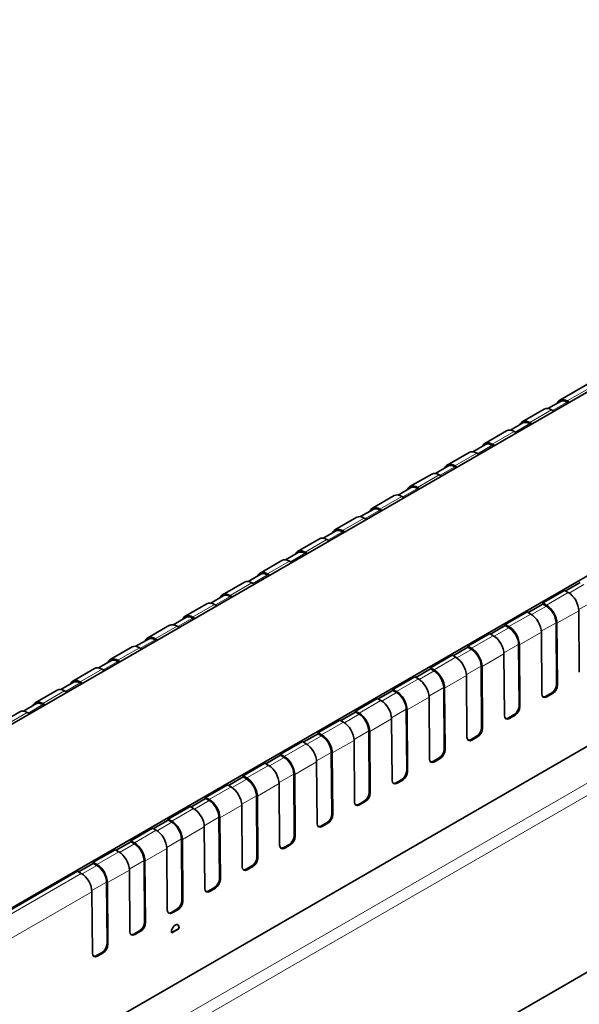
# Model space of a CAD drawing. Units: millimetres. Extents: x 35 to 2070, y 35 to 1450.
# Drawn here: x 1492 to 1555, y 481 to 593 of the extents above; entities that cross this region are included whole.
import ezdxf

# ---------------------------------------------------------------- set-up
doc = ezdxf.new("R2010")
doc.units = ezdxf.units.MM
doc.header["$LTSCALE"] = 5
doc.layers.add('Sichtbar (ISO)', color=7, linetype='Continuous', lineweight=35)
doc.layers.add('Sichtbar schmal (ISO)', color=7, linetype='Continuous', lineweight=18)

msp = doc.modelspace()

# ---------------------------------------------------------------- linework, layer by layer
at = {"layer": 'Sichtbar (ISO)'}
for p, q in [((1343.898, 362.653), (1936.1, 704.561)), ((1560.061, 554.077), (1552.73, 549.845)), ((1556.042, 550.871), (1468.361, 500.248)), ((1551.387, 548.896), (1552.805, 549.715)), ((1553.58, 549.761), (1553.85, 549.605)), ((1553.58, 549.638), (1553.744, 549.544)), ((1550.963, 548.825), (1548.488, 547.396)), ((1552.082, 548.585), (1551.813, 548.74)), ((1547.144, 546.447), (1548.563, 547.266)), ((1549.338, 547.311), (1549.607, 547.156)), ((1549.338, 547.189), (1549.501, 547.094)), ((1546.72, 546.375), (1544.245, 544.946)), ((1547.84, 546.135), (1547.57, 546.291)), ((1542.901, 543.997), (1544.32, 544.816)), ((1545.095, 544.862), (1545.365, 544.706)), ((1545.095, 544.739), (1545.259, 544.645)), ((1542.477, 543.926), (1540.002, 542.497)), ((1543.597, 543.686), (1543.327, 543.841)), ((1538.659, 541.548), (1540.077, 542.367)), ((1540.852, 542.412), (1541.122, 542.257)), ((1538.235, 541.476), (1535.76, 540.047)), ((1539.354, 541.236), (1539.085, 541.392)), ((1540.852, 542.29), (1541.016, 542.195)), ((1489.513, 491.64), (1574.073, 540.46)), ((1533.992, 539.027), (1531.517, 537.598)), ((1534.416, 539.098), (1535.835, 539.917)), ((1536.61, 539.963), (1536.88, 539.807)), ((1536.61, 539.84), (1536.773, 539.746)), ((1535.112, 538.787), (1534.842, 538.942)), ((1530.173, 536.649), (1531.592, 537.468)), ((1532.367, 537.513), (1532.637, 537.358)), ((1532.367, 537.391), (1532.531, 537.296)), ((1529.749, 536.577), (1527.274, 535.148)), ((1530.869, 536.337), (1530.599, 536.493)), ((1525.931, 534.199), (1527.349, 535.018)), ((1528.124, 535.064), (1528.394, 534.908)), ((1528.124, 534.942), (1528.288, 534.847)), ((1525.507, 534.128), (1523.032, 532.699)), ((1526.626, 533.888), (1526.357, 534.043)), ((1521.688, 531.75), (1523.107, 532.569)), ((1523.882, 532.614), (1524.152, 532.459)), ((1523.882, 532.492), (1524.046, 532.398)), ((1521.264, 531.678), (1518.789, 530.249)), ((1522.384, 531.438), (1522.114, 531.594)), ((1590.301, 530.52), (1483.316, 468.752)), ((1517.446, 529.3), (1518.864, 530.119)), ((1519.639, 530.165), (1519.909, 530.009)), ((1517.021, 529.229), (1514.547, 527.8)), ((1518.141, 528.989), (1517.871, 529.144)), ((1519.639, 530.043), (1519.803, 529.948)), ((1555.052, 529.193), (1553.39, 528.233)), ((1550.81, 526.866), (1553.284, 528.295)), ((1553.284, 528.295), (1553.696, 528.057)), ((1512.779, 526.779), (1510.304, 525.35)), ((1514.622, 527.67), (1513.203, 526.851)), ((1515.666, 527.56), (1515.397, 527.716)), ((1515.56, 527.499), (1515.397, 527.593)), ((1550.81, 526.743), (1549.148, 525.784)), ((1551.221, 526.628), (1550.81, 526.866)), ((1550.81, 526.743), (1550.81, 526.866)), ((1551.221, 526.506), (1550.81, 526.743)), ((1513.629, 526.695), (1513.899, 526.539)), ((1546.567, 524.416), (1549.042, 525.845)), ((1549.042, 525.845), (1549.453, 525.608)), ((1554.95, 519.005), (1554.898, 525.987)), ((1510.379, 525.22), (1508.96, 524.401)), ((1511.424, 525.11), (1511.154, 525.266)), ((1511.318, 525.049), (1511.154, 525.144)), ((1552.369, 517.637), (1552.317, 524.619)), ((1552.475, 517.576), (1552.423, 524.558)), ((1508.536, 524.33), (1506.061, 522.901)), ((1509.386, 524.245), (1509.656, 524.09)), ((1542.324, 521.967), (1544.799, 523.396)), ((1544.799, 523.396), (1545.21, 523.158)), ((1546.567, 524.294), (1544.905, 523.334)), ((1546.978, 524.179), (1546.567, 524.416)), ((1546.567, 524.294), (1546.567, 524.416)), ((1546.978, 524.056), (1546.567, 524.294)), ((1550.708, 516.555), (1550.655, 523.538)), ((1506.136, 522.771), (1504.718, 521.952)), ((1507.181, 522.661), (1506.911, 522.817)), ((1507.075, 522.6), (1506.911, 522.694)), ((1504.294, 521.88), (1501.819, 520.451)), ((1505.144, 521.796), (1505.413, 521.64)), ((1542.324, 521.844), (1540.663, 520.885)), ((1542.735, 521.729), (1542.324, 521.967)), ((1542.324, 521.844), (1542.324, 521.967)), ((1542.735, 521.607), (1542.324, 521.844)), ((1548.127, 515.187), (1548.074, 522.169)), ((1548.233, 515.126), (1548.18, 522.109)), ((1501.894, 520.321), (1500.475, 519.502)), ((1502.938, 520.211), (1502.669, 520.367)), ((1502.832, 520.15), (1502.669, 520.245)), ((1538.082, 519.517), (1540.557, 520.946)), ((1540.557, 520.946), (1540.968, 520.709)), ((1546.465, 514.106), (1546.412, 521.088)), ((1500.051, 519.431), (1497.576, 518.002)), ((1500.901, 519.346), (1501.171, 519.191)), ((1538.082, 519.395), (1536.42, 518.435)), ((1538.493, 519.28), (1538.082, 519.517)), ((1538.082, 519.395), (1538.082, 519.517)), ((1538.493, 519.157), (1538.082, 519.395)), ((1543.884, 512.738), (1543.831, 519.72)), ((1543.99, 512.677), (1543.937, 519.659)), ((1497.651, 517.872), (1496.232, 517.053)), ((1498.696, 517.762), (1498.426, 517.918)), ((1498.59, 517.701), (1498.426, 517.795)), ((1533.839, 517.068), (1536.314, 518.497)), ((1536.314, 518.497), (1536.725, 518.259)), ((1542.222, 511.656), (1542.17, 518.639)), ((1495.808, 516.981), (1493.333, 515.552)), ((1496.658, 516.897), (1496.928, 516.741)), ((1532.177, 515.986), (1533.839, 516.945)), ((1533.839, 517.068), (1534.25, 516.83)), ((1533.839, 516.945), (1533.839, 517.068)), ((1533.839, 516.945), (1534.25, 516.708)), ((1539.641, 510.289), (1539.589, 517.27)), ((1539.747, 510.227), (1539.695, 517.21)), ((1529.596, 514.618), (1532.071, 516.047)), ((1532.482, 515.81), (1532.071, 516.047)), ((1537.98, 509.207), (1537.927, 516.189)), ((1551.809, 516.654), (1551.172, 516.287)), ((1551.278, 516.226), (1551.915, 516.593)), ((1491.566, 514.532), (1489.091, 513.103)), ((1493.408, 515.422), (1491.99, 514.603)), ((1492.416, 514.447), (1492.685, 514.292)), ((1494.453, 515.312), (1494.183, 515.468)), ((1494.347, 515.251), (1494.183, 515.346)), ((1527.935, 513.536), (1529.596, 514.496)), ((1529.596, 514.618), (1530.008, 514.381)), ((1529.596, 514.496), (1529.596, 514.618)), ((1529.596, 514.496), (1530.008, 514.258)), ((1535.399, 507.839), (1535.346, 514.821)), ((1535.505, 507.778), (1535.452, 514.76)), ((1525.354, 512.169), (1527.829, 513.598)), ((1528.24, 513.36), (1527.829, 513.598)), ((1533.737, 506.757), (1533.684, 513.74)), ((1547.566, 514.205), (1546.929, 513.837)), ((1547.036, 513.776), (1547.672, 514.144)), ((1531.156, 505.39), (1531.104, 512.371)), ((1531.262, 505.328), (1531.21, 512.311)), ((1521.111, 509.719), (1523.586, 511.148)), ((1523.997, 510.911), (1523.586, 511.148)), ((1523.692, 511.087), (1525.354, 512.046)), ((1525.354, 512.169), (1525.765, 511.931)), ((1525.354, 512.046), (1525.354, 512.169)), ((1525.354, 512.046), (1525.765, 511.809)), ((1529.494, 504.308), (1529.442, 511.29)), ((1543.323, 511.755), (1542.687, 511.388)), ((1542.793, 511.327), (1543.429, 511.694)), ((1519.449, 508.637), (1521.111, 509.597)), ((1521.111, 509.719), (1521.522, 509.482)), ((1521.111, 509.597), (1521.111, 509.719)), ((1521.111, 509.597), (1521.522, 509.359)), ((1526.913, 502.94), (1526.861, 509.922)), ((1527.019, 502.879), (1526.967, 509.861)), ((1539.081, 509.306), (1538.444, 508.938)), ((1538.55, 508.877), (1539.187, 509.245)), ((1516.868, 507.27), (1519.343, 508.699)), ((1519.754, 508.461), (1519.343, 508.699)), ((1525.252, 501.858), (1525.199, 508.841)), ((1515.207, 506.188), (1516.868, 507.147)), ((1516.868, 507.27), (1517.28, 507.032)), ((1516.868, 507.147), (1516.868, 507.27)), ((1516.868, 507.147), (1517.28, 506.91)), ((1522.671, 500.491), (1522.618, 507.472)), ((1522.777, 500.429), (1522.724, 507.412)), ((1534.202, 506.489), (1534.838, 506.856)), ((1534.944, 506.795), (1534.308, 506.428)), ((1512.626, 504.82), (1515.101, 506.249)), ((1515.512, 506.012), (1515.101, 506.249)), ((1521.009, 499.409), (1520.957, 506.391)), ((1510.964, 503.738), (1512.626, 504.698)), ((1512.626, 504.82), (1513.037, 504.583)), ((1512.626, 504.698), (1512.626, 504.82)), ((1512.626, 504.698), (1513.037, 504.46)), ((1518.428, 498.041), (1518.376, 505.023)), ((1518.534, 497.98), (1518.482, 504.963)), ((1529.959, 504.039), (1530.595, 504.407)), ((1508.383, 502.371), (1510.858, 503.8)), ((1511.269, 503.562), (1510.858, 503.8)), ((1516.766, 496.959), (1516.714, 503.942)), ((1530.701, 504.346), (1530.065, 503.978)), ((1506.721, 501.289), (1508.383, 502.248)), ((1508.383, 502.371), (1508.794, 502.133)), ((1508.383, 502.248), (1508.383, 502.371)), ((1508.383, 502.248), (1508.794, 502.011)), ((1514.185, 495.592), (1514.133, 502.573)), ((1514.292, 495.53), (1514.239, 502.513)), ((1504.141, 499.921), (1506.615, 501.35)), ((1507.027, 501.113), (1506.615, 501.35)), ((1512.524, 494.51), (1512.471, 501.492)), ((1525.716, 501.59), (1526.353, 501.957)), ((1526.459, 501.896), (1525.822, 501.529)), ((1509.943, 493.142), (1509.89, 500.124)), ((1510.049, 493.081), (1509.996, 500.064)), ((1499.898, 497.472), (1502.373, 498.901)), ((1502.784, 498.663), (1502.373, 498.901)), ((1502.479, 498.84), (1504.141, 499.799)), ((1504.141, 499.921), (1504.552, 499.684)), ((1504.141, 499.799), (1504.141, 499.921)), ((1504.141, 499.799), (1504.552, 499.561)), ((1508.281, 492.06), (1508.229, 499.043)), ((1521.474, 499.14), (1522.11, 499.508)), ((1522.216, 499.447), (1521.58, 499.079)), ((1498.236, 496.39), (1499.898, 497.349)), ((1499.898, 497.472), (1500.309, 497.234)), ((1499.898, 497.349), (1499.898, 497.472)), ((1499.898, 497.349), (1500.309, 497.112)), ((1504.039, 489.611), (1503.986, 496.593)), ((1505.7, 490.693), (1505.648, 497.674)), ((1505.806, 490.631), (1505.754, 497.614)), ((1517.231, 496.691), (1517.867, 497.058)), ((1517.973, 496.997), (1517.337, 496.63)), ((1489.513, 491.476), (1498.13, 496.451)), ((1498.541, 496.214), (1498.13, 496.451)), ((1501.458, 488.243), (1501.405, 495.225)), ((1501.564, 488.182), (1501.511, 495.165)), ((1512.988, 494.242), (1513.625, 494.609)), ((1513.731, 494.548), (1513.094, 494.18)), ((1499.796, 487.161), (1499.743, 494.144)), ((1508.746, 491.792), (1509.382, 492.159)), ((1509.488, 492.098), (1508.852, 491.731)), ((1509.551, 489.951), (1508.776, 489.503)), ((1509.587, 489.931), (1508.787, 489.469)), ((1509.551, 489.951), (1509.587, 489.931)), ((1504.503, 489.343), (1505.139, 489.71)), ((1505.246, 489.649), (1504.609, 489.281)), ((1500.26, 486.893), (1500.897, 487.26)), ((1501.003, 487.199), (1500.366, 486.832))]:
    msp.add_line(p, q, dxfattribs=at)
for centre, major_axis, ratio, start_param, end_param in [((1553.58, 548.373), (-0.85, 1.472), 0.5773503, 5.4977871, 6.7064154), ((1553.58, 548.373), (-0.775, 1.342), 0.5773503, 5.4977871, 6.2831853), ((1551.813, 547.352), (-0.85, 1.472), 0.5773503, 5.4977871, 6.2831853), ((1549.338, 545.923), (-0.85, 1.472), 0.5773503, 5.4977871, 6.7064154), ((1549.338, 545.923), (-0.775, 1.342), 0.5773503, 5.4977871, 6.2831853), ((1547.57, 544.903), (-0.85, 1.472), 0.5773503, 5.4977871, 6.2831853), ((1545.095, 543.474), (-0.85, 1.472), 0.5773503, 5.4977871, 6.7064154), ((1545.095, 543.474), (-0.775, 1.342), 0.5773503, 5.4977871, 6.2831853), ((1543.327, 542.453), (-0.85, 1.472), 0.5773503, 5.4977871, 6.2831853), ((1540.852, 541.024), (-0.85, 1.472), 0.5773503, 5.4977871, 6.7064154), ((1540.852, 541.024), (-0.775, 1.342), 0.5773503, 5.4977871, 6.2831853), ((1539.085, 540.004), (-0.85, 1.472), 0.5773503, 5.4977871, 6.2831853), ((1536.61, 538.575), (-0.85, 1.472), 0.5773503, 5.4977871, 6.7064154), ((1534.842, 537.554), (-0.85, 1.472), 0.5773503, 5.4977871, 6.2831853), ((1536.61, 538.575), (-0.775, 1.342), 0.5773503, 5.4977871, 6.2831853), ((1532.367, 536.125), (-0.85, 1.472), 0.5773503, 5.4977871, 6.7064154), ((1532.367, 536.125), (-0.775, 1.342), 0.5773503, 5.4977871, 6.2831853), ((1530.599, 535.105), (-0.85, 1.472), 0.5773503, 5.4977871, 6.2831853), ((1528.124, 533.676), (-0.85, 1.472), 0.5773503, 5.4977871, 6.7064154), ((1528.124, 533.676), (-0.775, 1.342), 0.5773503, 5.4977871, 6.2831853), ((1526.357, 532.655), (-0.85, 1.472), 0.5773503, 5.4977871, 6.2831853), ((1523.882, 531.226), (-0.85, 1.472), 0.5773503, 5.4977871, 6.7064154), ((1523.882, 531.226), (-0.775, 1.342), 0.5773503, 5.4977871, 6.2831853), ((1522.114, 530.206), (-0.85, 1.472), 0.5773503, 5.4977871, 6.2831853), ((1519.639, 528.777), (-0.85, 1.472), 0.5773503, 5.4977871, 6.7064154), ((1519.639, 528.777), (-0.775, 1.342), 0.5773503, 5.4977871, 6.2831853), ((1517.871, 527.756), (-0.85, 1.472), 0.5773503, 5.4977871, 6.2831853), ((1515.397, 526.327), (-0.85, 1.472), 0.5773503, 5.4977871, 6.7064154), ((1553.696, 526.669), (0.85, -1.472), 0.5773503, 0.7941248, 2.3561945), ((1513.629, 525.307), (-0.85, 1.472), 0.5773503, 5.4977871, 6.2831853), ((1515.397, 526.327), (-0.775, 1.342), 0.5773503, 5.4977871, 6.2831853), ((1549.453, 524.22), (0.85, -1.472), 0.5773503, 0.7941248, 2.3561945), ((1551.221, 525.24), (-0.85, 1.472), 0.5773503, 3.9357175, 5.4977871), ((1551.221, 525.24), (0.775, -1.342), 0.5773503, 0.7941248, 2.3561945), ((1511.154, 523.878), (-0.85, 1.472), 0.5773503, 5.4977871, 6.7064154), ((1511.154, 523.878), (-0.775, 1.342), 0.5773503, 5.4977871, 6.2831853), ((1509.386, 522.857), (-0.85, 1.472), 0.5773503, 5.4977871, 6.2831853), ((1546.978, 522.791), (-0.85, 1.472), 0.5773503, 3.9357175, 5.4977871), ((1546.978, 522.791), (0.775, -1.342), 0.5773503, 0.7941248, 2.3561945), ((1506.911, 521.428), (-0.85, 1.472), 0.5773503, 5.4977871, 6.7064154), ((1506.911, 521.428), (-0.775, 1.342), 0.5773503, 5.4977871, 6.2831853), ((1545.21, 521.77), (0.85, -1.472), 0.5773503, 0.7941248, 2.3561945), ((1505.144, 520.408), (-0.85, 1.472), 0.5773503, 5.4977871, 6.2831853), ((1542.735, 520.341), (-0.85, 1.472), 0.5773503, 3.9357175, 5.4977871), ((1542.735, 520.341), (0.775, -1.342), 0.5773503, 0.7941248, 2.3561945), ((1502.669, 518.979), (-0.85, 1.472), 0.5773503, 5.4977871, 6.7064154), ((1502.669, 518.979), (-0.775, 1.342), 0.5773503, 5.4977871, 6.2831853), ((1540.968, 519.321), (0.85, -1.472), 0.5773503, 0.7941248, 2.3561945), ((1500.901, 517.958), (-0.85, 1.472), 0.5773503, 5.4977871, 6.2831853), ((1538.493, 517.892), (-0.85, 1.472), 0.5773503, 3.9357175, 5.4977871), ((1538.493, 517.892), (0.775, -1.342), 0.5773503, 0.7941248, 2.3561945), ((1498.426, 516.53), (-0.85, 1.472), 0.5773503, 5.4977871, 6.7064154), ((1498.426, 516.53), (-0.775, 1.342), 0.5773503, 5.4977871, 6.2831853), ((1536.725, 516.871), (0.85, -1.472), 0.5773503, 0.7941248, 2.3561945), ((1496.658, 515.509), (-0.85, 1.472), 0.5773503, 5.4977871, 6.2831853), ((1534.25, 515.442), (-0.85, 1.472), 0.5773503, 3.9357175, 5.4977871), ((1534.25, 515.442), (0.775, -1.342), 0.5773503, 0.7941248, 2.3561945), ((1551.804, 517.31), (0.395, 0.696), 0.5823664, 3.9225507, 5.493347), ((1551.91, 517.249), (-0.395, -0.696), 0.5823664, 0.780958, 2.3517543), ((1494.183, 514.08), (-0.85, 1.472), 0.5773503, 5.4977871, 6.7064154), ((1532.482, 514.422), (0.85, -1.472), 0.5773503, 0.7941248, 2.3561945), ((1551.273, 516.882), (-0.395, -0.696), 0.5823664, 5.493347, 7.0641433), ((1551.167, 516.943), (0.395, 0.696), 0.5823664, 3.2689694, 3.9225507), ((1492.416, 513.059), (-0.85, 1.472), 0.5773503, 5.4977871, 6.2831853), ((1494.183, 514.08), (-0.775, 1.342), 0.5773503, 5.4977871, 6.2831853), ((1547.561, 514.861), (0.395, 0.696), 0.5823664, 3.9225507, 5.493347), ((1547.667, 514.8), (-0.395, -0.696), 0.5823664, 0.780958, 2.3517543), ((1528.24, 511.972), (0.85, -1.472), 0.5773503, 0.7941248, 2.3561945), ((1530.008, 512.993), (-0.85, 1.472), 0.5773503, 3.9357175, 5.4977871), ((1530.008, 512.993), (0.775, -1.342), 0.5773503, 0.7941248, 2.3561945), ((1547.031, 514.432), (-0.395, -0.696), 0.5823664, 5.493347, 7.0641433), ((1546.925, 514.493), (0.395, 0.696), 0.5823664, 3.2689694, 3.9225507), ((1543.318, 512.411), (0.395, 0.696), 0.5823664, 3.9225507, 5.493347), ((1543.424, 512.35), (-0.395, -0.696), 0.5823664, 0.780958, 2.3517543), ((1525.765, 510.543), (-0.85, 1.472), 0.5773503, 3.9357175, 5.4977871), ((1525.765, 510.543), (0.775, -1.342), 0.5773503, 0.7941248, 2.3561945), ((1542.788, 511.983), (-0.395, -0.696), 0.5823664, 5.493347, 7.0641433), ((1542.682, 512.044), (0.395, 0.696), 0.5823664, 3.2689694, 3.9225507), ((1523.997, 509.523), (0.85, -1.472), 0.5773503, 0.7941248, 2.3561945), ((1539.076, 509.962), (0.395, 0.696), 0.5823664, 3.9225507, 5.493347), ((1539.182, 509.901), (-0.395, -0.696), 0.5823664, 0.780958, 2.3517543), ((1521.522, 508.094), (-0.85, 1.472), 0.5773503, 3.9357175, 5.4977871), ((1521.522, 508.094), (0.775, -1.342), 0.5773503, 0.7941248, 2.3561945), ((1538.545, 509.533), (-0.395, -0.696), 0.5823664, 5.493347, 7.0641433), ((1538.439, 509.594), (0.395, 0.696), 0.5823664, 3.2689694, 3.9225507), ((1519.754, 507.073), (0.85, -1.472), 0.5773503, 0.7941248, 2.3561945), ((1534.833, 507.512), (0.395, 0.696), 0.5823664, 3.9225507, 5.493347), ((1534.939, 507.451), (-0.395, -0.696), 0.5823664, 0.780958, 2.3517543), ((1517.28, 505.644), (-0.85, 1.472), 0.5773503, 3.9357175, 5.4977871), ((1517.28, 505.644), (0.775, -1.342), 0.5773503, 0.7941248, 2.3561945), ((1534.303, 507.084), (-0.395, -0.696), 0.5823664, 5.493347, 7.0641433), ((1515.512, 504.624), (0.85, -1.472), 0.5773503, 0.7941248, 2.3561945), ((1534.197, 507.145), (0.395, 0.696), 0.5823664, 3.2689694, 3.9225507), ((1513.037, 503.195), (-0.85, 1.472), 0.5773503, 3.9357175, 5.4977871), ((1513.037, 503.195), (0.775, -1.342), 0.5773503, 0.7941248, 2.3561945), ((1530.59, 505.063), (0.395, 0.696), 0.5823664, 3.9225507, 5.493347), ((1530.696, 505.002), (-0.395, -0.696), 0.5823664, 0.780958, 2.3517543), ((1511.269, 502.174), (0.85, -1.472), 0.5773503, 0.7941248, 2.3561945), ((1530.06, 504.634), (-0.395, -0.696), 0.5823664, 5.493347, 7.0641433), ((1529.954, 504.696), (0.395, 0.696), 0.5823664, 3.2689694, 3.9225507), ((1526.348, 502.613), (0.395, 0.696), 0.5823664, 3.9225507, 5.493347), ((1526.454, 502.552), (-0.395, -0.696), 0.5823664, 0.780958, 2.3517543), ((1507.027, 499.725), (0.85, -1.472), 0.5773503, 0.7941248, 2.3561945), ((1508.794, 500.745), (-0.85, 1.472), 0.5773503, 3.9357175, 5.4977871), ((1508.794, 500.745), (0.775, -1.342), 0.5773503, 0.7941248, 2.3561945), ((1525.817, 502.185), (-0.395, -0.696), 0.5823664, 5.493347, 7.0641433), ((1525.711, 502.246), (0.395, 0.696), 0.5823664, 3.2689694, 3.9225507), ((1522.105, 500.164), (0.395, 0.696), 0.5823664, 3.9225507, 5.493347), ((1522.211, 500.103), (-0.395, -0.696), 0.5823664, 0.780958, 2.3517543), ((1504.552, 498.296), (-0.85, 1.472), 0.5773503, 3.9357175, 5.4977871), ((1504.552, 498.296), (0.775, -1.342), 0.5773503, 0.7941248, 2.3561945), ((1521.575, 499.735), (-0.395, -0.696), 0.5823664, 5.493347, 7.0641433), ((1521.469, 499.797), (0.395, 0.696), 0.5823664, 3.2689694, 3.9225507), ((1502.784, 497.275), (0.85, -1.472), 0.5773503, 0.7941248, 2.3561945), ((1517.862, 497.714), (0.395, 0.696), 0.5823664, 3.9225507, 5.493347), ((1517.969, 497.653), (-0.395, -0.696), 0.5823664, 0.780958, 2.3517543), ((1500.309, 495.846), (-0.85, 1.472), 0.5773503, 3.9357175, 5.4977871), ((1500.309, 495.846), (0.775, -1.342), 0.5773503, 0.7941248, 2.3561945), ((1517.332, 497.286), (-0.395, -0.696), 0.5823664, 5.493347, 7.0641433), ((1517.226, 497.347), (0.395, 0.696), 0.5823664, 3.2689694, 3.9225507), ((1498.541, 494.826), (0.85, -1.472), 0.5773503, 0.7941248, 2.3561945), ((1513.62, 495.265), (0.395, 0.696), 0.5823664, 3.9225507, 5.493347), ((1513.726, 495.204), (-0.395, -0.696), 0.5823664, 0.780958, 2.3517543), ((1513.089, 494.836), (-0.395, -0.696), 0.5823664, 5.493347, 7.0641433), ((1512.983, 494.898), (0.395, 0.696), 0.5823664, 3.2689694, 3.9225507), ((1509.377, 492.815), (0.395, 0.696), 0.5823664, 3.9225507, 5.493347), ((1509.483, 492.754), (-0.395, -0.696), 0.5823664, 0.780958, 2.3517543), ((1508.847, 492.387), (-0.395, -0.696), 0.5823664, 5.493347, 7.0641433), ((1508.741, 492.448), (0.395, 0.696), 0.5823664, 3.2689694, 3.9225507), ((1505.135, 490.366), (0.395, 0.696), 0.5823664, 3.9225507, 5.493347), ((1505.241, 490.305), (-0.395, -0.696), 0.5823664, 0.780958, 2.3517543), ((1509.185, 489.864), (0.296, 0.522), 0.5823666, 5.1535487, 8.9748151), ((1509.15, 489.884), (0.296, 0.522), 0.5823666, 5.1535487, 6.2249899), ((1504.604, 489.937), (-0.395, -0.696), 0.5823664, 5.493347, 7.0641433), ((1504.498, 489.999), (0.395, 0.696), 0.5823664, 3.2689694, 3.9225507), ((1500.892, 487.917), (0.395, 0.696), 0.5823664, 3.9225507, 5.493347), ((1500.998, 487.855), (-0.395, -0.696), 0.5823664, 0.780958, 2.3517543), ((1500.362, 487.488), (-0.395, -0.696), 0.5823664, 5.493347, 7.0641433), ((1500.255, 487.549), (0.395, 0.696), 0.5823664, 3.2689694, 3.9225507)]:
    msp.add_ellipse(centre, major_axis=major_axis, ratio=ratio, start_param=start_param, end_param=end_param, dxfattribs=at)
at = {"layer": 'Sichtbar schmal (ISO)'}
for p, q in [((1560.903, 553.988), (1553.58, 549.761)), ((1553.58, 549.638), (1551.919, 548.679)), ((1551.813, 548.74), (1549.338, 547.311)), ((1549.338, 547.189), (1547.676, 546.23)), ((1547.57, 546.291), (1545.095, 544.862)), ((1545.095, 544.739), (1543.433, 543.78)), ((1543.327, 543.841), (1540.852, 542.412)), ((1539.085, 541.392), (1536.61, 539.963)), ((1540.852, 542.29), (1539.191, 541.331)), ((1536.61, 539.84), (1534.948, 538.881)), ((1534.842, 538.942), (1532.367, 537.513)), ((1532.367, 537.391), (1530.705, 536.432)), ((1530.599, 536.493), (1528.124, 535.064)), ((1528.124, 534.942), (1526.463, 533.982)), ((1526.357, 534.043), (1523.882, 532.614)), ((1523.882, 532.492), (1522.22, 531.533)), ((1522.114, 531.594), (1519.639, 530.165)), ((1517.871, 529.144), (1515.397, 527.716)), ((1519.639, 530.043), (1517.978, 529.083)), ((1553.797, 527.993), (1555.463, 528.955)), ((1551.221, 526.628), (1553.696, 528.057)), ((1515.397, 527.593), (1513.735, 526.634)), ((1556.559, 527.068), (1554.893, 526.106)), ((1513.629, 526.695), (1511.154, 525.266)), ((1546.978, 524.179), (1549.453, 525.608)), ((1549.555, 525.544), (1551.221, 526.506)), ((1554.898, 525.987), (1552.423, 524.558)), ((1511.154, 525.144), (1509.492, 524.184)), ((1552.317, 524.619), (1550.65, 523.656)), ((1509.386, 524.245), (1506.911, 522.817)), ((1545.312, 523.095), (1546.978, 524.056)), ((1550.655, 523.538), (1548.18, 522.109)), ((1506.911, 522.694), (1505.25, 521.735)), ((1542.735, 521.729), (1545.21, 523.158)), ((1505.144, 521.796), (1502.669, 520.367)), ((1541.069, 520.645), (1542.735, 521.607)), ((1548.074, 522.169), (1546.407, 521.207)), ((1502.669, 520.245), (1501.007, 519.285)), ((1538.493, 519.28), (1540.968, 520.709)), ((1546.412, 521.088), (1543.937, 519.659)), ((1500.901, 519.346), (1498.426, 517.918)), ((1536.827, 518.196), (1538.493, 519.157)), ((1543.831, 519.72), (1542.165, 518.757)), ((1498.426, 517.795), (1496.764, 516.836)), ((1534.25, 516.83), (1536.725, 518.259)), ((1542.17, 518.639), (1539.695, 517.21)), ((1496.658, 516.897), (1494.183, 515.468)), ((1532.584, 515.746), (1534.25, 516.708)), ((1539.589, 517.27), (1537.922, 516.308)), ((1552.369, 517.637), (1552.475, 517.576)), ((1572.187, 515.883), (1480.617, 463.014)), ((1530.008, 514.381), (1532.482, 515.81)), ((1537.927, 516.189), (1535.452, 514.76)), ((1551.172, 516.287), (1551.278, 516.226)), ((1551.915, 516.593), (1551.809, 516.654)), ((1572.87, 514.883), (1481.3, 462.015)), ((1492.416, 514.447), (1489.941, 513.019)), ((1494.183, 515.346), (1492.522, 514.386)), ((1535.346, 514.821), (1533.679, 513.858)), ((1548.127, 515.187), (1548.233, 515.126)), ((1525.765, 511.931), (1528.24, 513.36)), ((1528.342, 513.297), (1530.008, 514.258)), ((1533.684, 513.74), (1531.21, 512.311)), ((1546.929, 513.837), (1547.036, 513.776)), ((1547.672, 514.144), (1547.566, 514.205)), ((1531.104, 512.371), (1529.437, 511.409)), ((1543.884, 512.738), (1543.99, 512.677)), ((1524.099, 510.847), (1525.765, 511.809)), ((1529.442, 511.29), (1526.967, 509.861)), ((1542.687, 511.388), (1542.793, 511.327)), ((1543.429, 511.694), (1543.323, 511.755)), ((1521.522, 509.482), (1523.997, 510.911)), ((1539.641, 510.289), (1539.747, 510.227)), ((1519.856, 508.398), (1521.522, 509.359)), ((1526.861, 509.922), (1525.194, 508.959)), ((1538.444, 508.938), (1538.55, 508.877)), ((1539.187, 509.245), (1539.081, 509.306)), ((1517.28, 507.032), (1519.754, 508.461)), ((1525.199, 508.841), (1522.724, 507.412)), ((1535.399, 507.839), (1535.505, 507.778)), ((1515.614, 505.948), (1517.28, 506.91)), ((1522.618, 507.472), (1520.951, 506.51)), ((1534.944, 506.795), (1534.838, 506.856)), ((1513.037, 504.583), (1515.512, 506.012)), ((1520.957, 506.391), (1518.482, 504.963)), ((1534.202, 506.489), (1534.308, 506.428)), ((1511.371, 503.499), (1513.037, 504.46)), ((1518.376, 505.023), (1516.709, 504.06)), ((1530.701, 504.346), (1530.595, 504.407)), ((1531.156, 505.39), (1531.262, 505.328)), ((1508.794, 502.133), (1511.269, 503.562)), ((1516.714, 503.942), (1514.239, 502.513)), ((1529.959, 504.039), (1530.065, 503.978)), ((1514.133, 502.573), (1512.466, 501.611)), ((1526.913, 502.94), (1527.019, 502.879)), ((1504.552, 499.684), (1507.027, 501.113)), ((1507.128, 501.049), (1508.794, 502.011)), ((1512.471, 501.492), (1509.996, 500.064)), ((1525.716, 501.59), (1525.822, 501.529)), ((1526.459, 501.896), (1526.353, 501.957)), ((1509.89, 500.124), (1508.224, 499.161)), ((1522.671, 500.491), (1522.777, 500.429)), ((1502.886, 498.6), (1504.552, 499.561)), ((1508.229, 499.043), (1505.754, 497.614)), ((1521.474, 499.14), (1521.58, 499.079)), ((1522.216, 499.447), (1522.11, 499.508)), ((1500.309, 497.234), (1502.784, 498.663)), ((1518.428, 498.041), (1518.534, 497.98)), ((1498.643, 496.15), (1500.309, 497.112)), ((1503.986, 496.593), (1501.511, 495.165)), ((1505.648, 497.674), (1503.981, 496.712)), ((1517.231, 496.691), (1517.337, 496.63)), ((1517.973, 496.997), (1517.867, 497.058)), ((1482.38, 486.883), (1498.541, 496.214)), ((1514.185, 495.592), (1514.292, 495.53)), ((1501.405, 495.225), (1499.738, 494.262)), ((1513.731, 494.548), (1513.625, 494.609)), ((1499.743, 494.144), (1483.555, 484.797)), ((1512.988, 494.242), (1513.094, 494.18)), ((1509.488, 492.098), (1509.382, 492.159)), ((1509.943, 493.142), (1510.049, 493.081)), ((1508.746, 491.792), (1508.852, 491.731)), ((1505.7, 490.693), (1505.806, 490.631)), ((1504.503, 489.343), (1504.609, 489.281)), ((1505.246, 489.649), (1505.139, 489.71)), ((1501.458, 488.243), (1501.564, 488.182)), ((1500.26, 486.893), (1500.366, 486.832)), ((1501.003, 487.199), (1500.897, 487.26))]:
    msp.add_line(p, q, dxfattribs=at)

doc.saveas('drawing.dxf')
